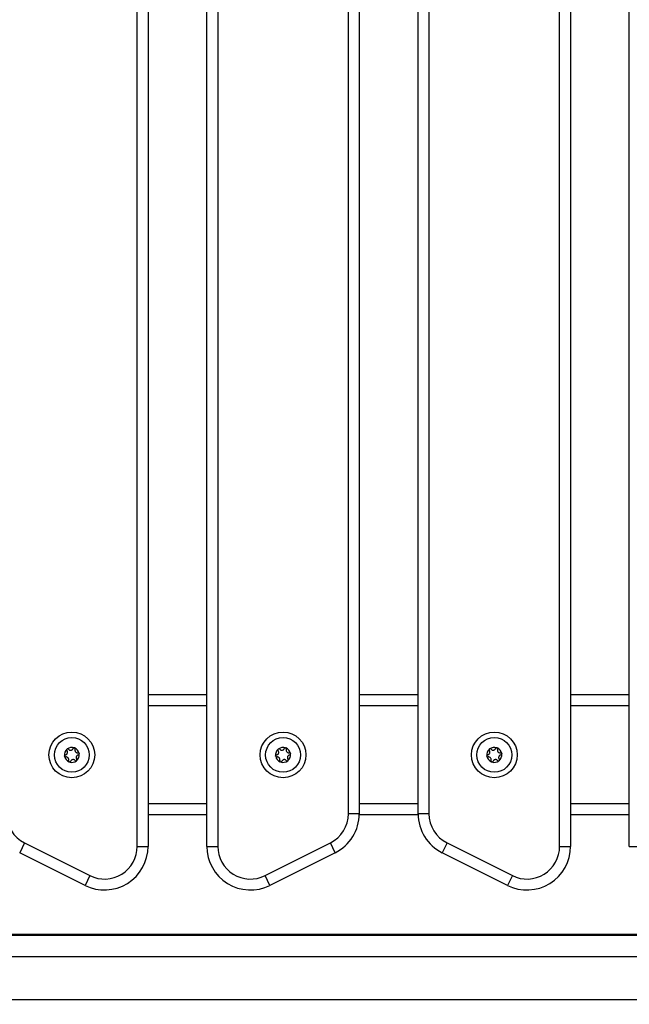
# Model space of a CAD drawing. Units: millimetres. Extents: x 550.1 to 571.7, y 342.3 to 361.4.
# Drawn here: x 558.3 to 558.6, y 355.7 to 356.1 of the extents above; entities that cross this region are included whole.
import ezdxf

# ---------------------------------------------------------------- set-up
doc = ezdxf.new("R2010")
doc.units = ezdxf.units.MM
doc.header["$PDSIZE"] = -1
doc.layers.add('DIM', color=7, linetype='Continuous')
doc.styles.get("Standard").update_dxf_attribs({"font": 'ARIALN.TTF'})
doc.dimstyles.get("Standard").update_dxf_attribs({"dimtxt": 0.18, "dimasz": 0.15, "dimexe": 0.1, "dimexo": 0, "dimgap": 0.09, "dimtad": 0, "dimzin": 0, "dimdsep": 46, "dimtxsty": 'Standard', "dimblk": 'OBLIQUE', "dimcen": 0.09, "dimadec": 0, "dimazin": 0, "dimtfac": 1, "dimtofl": 0, "dimtmove": 0, "dimatfit": 3, "dimldrblk": 'OBLIQUE', "dimfxl": 1, "dimtolj": 1, "dimtzin": 0, "dimarcsym": 0})

# ---------------------------------------------------------------- blocks, each defined once
blk = doc.blocks.new('_Oblique')
at = {"color": 0, "linetype": 'ByBlock', "lineweight": -2}
blk.add_line((-0.5, -0.5), (0.5, 0.5), dxfattribs=at)
blk = doc.blocks.new('*D49')
at = {"layer": 'Defpoints', "color": 0}
for p in [(553.7423099982411, 357.6768633686317), (558.48288967107, 357.6768633686317), (555.9577590274223, 355.0768633686295)]:
    blk.add_point(p, dxfattribs=at)
at = {"layer": 'DIM', "color": 0, "lineweight": -2}
for p, q in [((558.48288967107, 357.6768633686317), (553.6423099982411, 357.6768633686317)), ((553.7423099982411, 357.6768633686317), (553.7423099982411, 356.6595714177438)), ((553.7423099982411, 355.0768633686295), (553.7423099982411, 356.0941553195173)), ((555.9577590274223, 355.0768633686295), (553.6423099982411, 355.0768633686295))]:
    blk.add_line(p, q, dxfattribs=at)
at = {"layer": 'DIM', "color": 0, "linetype": 'ByBlock', "lineweight": -2, "xscale": 0.15, "yscale": 0.15, "zscale": 0.15}
for p, rotation in [((553.7423099982411, 357.6768633686317), 90), ((553.7423099982411, 355.0768633686295), 270)]:
    blk.add_blockref('_Oblique', p, dxfattribs=dict(at, rotation=rotation))
at = {"layer": 'DIM', "color": 0, "insert": (553.7423099982411, 356.3768633686306), "char_height": 0.18, "attachment_point": 5, "rotation": 90}
blk.add_mtext('\\A1;2.60', dxfattribs=at)
blk = doc.blocks.new('SH004_A')
at = {"color": 7, "linetype": 'Continuous', "lineweight": 25}
for p, q in [((558.360952497426, 355.7473633686297), (558.360952497426, 356.5313633686293)), ((558.3659524974233, 356.5313633686293), (558.3659524974233, 355.7473633686297)), ((558.3929524974252, 355.7473633686297), (558.3929524974252, 356.5313633686293)), ((558.3979524974262, 356.5313633686293), (558.3979524974262, 355.7473633686297)), ((558.5549524974255, 355.7473633686297), (558.5549524974255, 356.5313633686293)), ((558.5599524974265, 356.5313633686293), (558.5599524974265, 355.7473633686297)), ((558.5869524974247, 355.7473633686297), (558.5869524974247, 356.5313633686293)), ((558.4579524974239, 355.7623633666901), (558.4579524974239, 356.5163633712165)), ((558.4629524974249, 356.5163633712165), (558.4629524974249, 355.7623633660425)), ((558.4899524974231, 355.7623633660425), (558.4899524974231, 356.5163633712165)), ((558.4949524974242, 356.5163633712165), (558.4949524974242, 355.7623633666901)), ((558.3929524974252, 355.8168633686311), (558.3659524974233, 355.8168633686311)), ((558.4899524974231, 355.8168633686311), (558.4629524974249, 355.8168633686311)), ((558.5869524974247, 355.8168633686311), (558.5599524974265, 355.8168633686311)), ((558.3929524974252, 355.8118633686301), (558.3659524974233, 355.8118633686301)), ((558.4899524974231, 355.8118633686301), (558.4629524974249, 355.8118633686301)), ((558.5869524974247, 355.8118633686301), (558.5599524974265, 355.8118633686301)), ((558.3929524974252, 355.7668633686282), (558.3659524974233, 355.7668633686282)), ((558.4899524974231, 355.7668633686282), (558.4629524974249, 355.7668633686282)), ((558.5869524974247, 355.7668633686282), (558.5599524974265, 355.7668633686282)), ((558.3929524974252, 355.7618633686308), (558.3659524974233, 355.7618633686308)), ((558.489958748402, 355.7618633686308), (558.4629462464496, 355.7618633686308)), ((558.4949524974242, 355.7623633666901), (558.4899524974231, 355.7623633660425)), ((558.5869524974247, 355.7618633686308), (558.5599524974265, 355.7618633686308)), ((558.3092442934927, 355.7489469607664), (558.3070082255132, 355.744474824811)), ((558.3092442934927, 355.7489469607664), (558.3392442934916, 355.7339469607634)), ((558.360952497426, 355.7473633686297), (558.3659524974233, 355.7473633686297)), ((558.3929524974252, 355.7473633686297), (558.3979524974262, 355.7473633686297)), ((558.419660701357, 355.7339469607634), (558.4496607013558, 355.7489469607664)), ((558.4518967693353, 355.744474824811), (558.4496607013558, 355.7489469607664)), ((558.5032442934922, 355.7489469607664), (558.5010082255163, 355.744474824811)), ((558.5032442934922, 355.7489469607664), (558.5332442934911, 355.7339469607634)), ((558.5549524974255, 355.7473633686297), (558.5599524974265, 355.7473633686297)), ((558.5869524974247, 355.7473633686297), (558.5919524974257, 355.7473633686297)), ((558.3370082255157, 355.7294748248116), (558.3070082255132, 355.744474824811)), ((558.4518967693353, 355.744474824811), (558.4218967693329, 355.7294748248116)), ((558.5310082255152, 355.7294748248116), (558.5010082255163, 355.744474824811)), ((558.3392442934916, 355.7339469607634), (558.3370082255157, 355.7294748248116)), ((558.4218967693329, 355.7294748248116), (558.419660701357, 355.7339469607634)), ((558.5332442934911, 355.7339469607634), (558.5310082255152, 355.7294748248116)), ((558.8764524974237, 355.706967000626), (558.0764524974244, 355.706966995591)), ((558.8764524974237, 355.7068810340626), (558.0764524974244, 355.7068810290277)), ((558.0764525004839, 355.7065650338138), (558.8764525004832, 355.7065650313654)), ((558.8764525007815, 355.6965939706844), (558.0764525007822, 355.6965939731364)), ((558.8764524974237, 355.6768633686281), (558.0764524974244, 355.6768633686281))]:
    blk.add_line(p, q, dxfattribs=at)
at = {"color": 7, "linetype": 'Continuous', "lineweight": 25, "flags": 128}
blk.add_lwpolyline([(558.4629524974249, 355.7623633660425), (558.4628564238252, 355.7623633661698), (558.4625718950871, 355.7623633662899), (558.4621098454869, 355.7623633664027), (558.4614880313298, 355.7623633665009), (558.4607303485888, 355.7623633665809), (558.4598659145873, 355.7623633666391), (558.4589279490343, 355.7623633666792), (558.4579524974239, 355.7623633666901)], dxfattribs=at)
at = {"color": 7, "linetype": 'Continuous', "lineweight": 25}
for centre, radius in [((558.3309524974235, 355.789363368631), 0.01049999999999946), ((558.3309524974235, 355.789363368631), 0.007999999999998167), ((558.427952497425, 355.789363368631), 0.01049999999999946), ((558.427952497425, 355.789363368631), 0.007999999999998167), ((558.524952497423, 355.789363368631), 0.01049999999999935), ((558.524952497423, 355.789363368631), 0.00800000000000107)]:
    blk.add_circle(centre, radius, dxfattribs=at)
for centre, radius, start, end in [((558.3309524974235, 355.789363368631), 0.003446169562392676, 130.5686110639727, 188.3485193519378), ((558.3309524974235, 355.789363368631), 0.003445522822503355, 130.6583953335555, 188.2587350931335), ((558.3290777133212, 355.7916410175405), 0.000500000000002567, 137.1318158879483, 137.7550068739908), ((558.3309524974235, 355.789363368631), 0.003446169562395417, 70.56861099050245, 128.3485193186885), ((558.3290777133212, 355.7916410175405), 0.0005000000000037543, 121.1621235971137, 121.7853147967076), ((558.3309524974235, 355.789363368631), 0.003445522822504435, 70.65839528383712, 128.2587350669375), ((558.3319876071897, 355.7921258037479), 0.0005000000000031832, 77.13181549683132, 77.75500654474116), ((558.3309524974235, 355.789363368631), 0.003446169562394757, 10.56861102744808, 68.3485192570453), ((558.3319876071897, 355.7921258037479), 0.0005000000000079418, 61.16212334746664, 61.78531406941426), ((558.3309524974235, 355.789363368631), 0.003445522822509465, 10.6583952692583, 68.25873502501311), ((558.427952497425, 355.789363368631), 0.003446169562392676, 130.5686110639727, 188.3485193519378), ((558.427952497425, 355.789363368631), 0.003445522822503355, 130.6583953335555, 188.2587350931335), ((558.4260777133228, 355.7916410175405), 0.000500000000002567, 137.1318158879483, 137.7550068739908), ((558.427952497425, 355.789363368631), 0.003446169562394289, 70.56861106672594, 128.3485193186885), ((558.4260777133228, 355.7916410175405), 0.0005000000000027961, 121.1621239590375, 121.7853147967076), ((558.427952497425, 355.789363368631), 0.003445522822504435, 70.65839528383712, 128.2587351053218), ((558.4289876071913, 355.7921258037479), 0.0005000000000031832, 77.13181589815173, 77.75500654474116), ((558.427952497425, 355.789363368631), 0.003446169562394757, 10.56861102744808, 68.34851931214993), ((558.4289876071913, 355.7921258037479), 0.0005000000000070645, 61.16212371759495, 61.78531463190291), ((558.427952497425, 355.789363368631), 0.003445522822508791, 10.6583952692583, 68.25873508223495), ((558.524952497423, 355.789363368631), 0.003446169562391663, 130.4367717493983, 188.2166800078379), ((558.524952497423, 355.789363368631), 0.003445522822500583, 130.5265559874579, 188.1268957812107), ((558.523082959217, 355.7916453254422), 0.0004999999999981388, 136.9999765485867, 137.6231673038075), ((558.524952497423, 355.789363368631), 0.003446169562399642, 70.43677169330473, 128.2166799516144), ((558.523082959217, 355.7916453254422), 0.0005000000000008073, 121.0302842103134, 121.6534748040928), ((558.524952497423, 355.789363368631), 0.00344552282250647, 70.52655595627516, 128.1268957348591), ((558.5259939608901, 355.7921234146144), 0.0005000000000043589, 76.99997623703919, 77.6231671756051), ((558.524952497423, 355.789363368631), 0.003446169562392386, 10.43677168834478, 68.21667998921153), ((558.5259939608901, 355.7921234146144), 0.0004999999999969874, 61.03028420720639, 61.65347512931115), ((558.524952497423, 355.789363368631), 0.003445522822500939, 10.52655597839399, 68.1268957314621), ((558.328042603555, 355.7888785824236), 0.0004999999999975782, 181.162123553045, 181.7853144627392), ((558.3309524974235, 355.789363368631), 0.003446169562388533, 190.5686110861998, 248.3485193346129), ((558.328042603555, 355.7888785824236), 0.0004999999999990726, 197.1318157352984, 197.755006628725), ((558.3309524974235, 355.789363368631), 0.003445522822498181, 190.6583953391691, 248.2587350818848), ((558.3309524974235, 355.789363368631), 0.003446169562392258, 310.5686110244046, 8.34851929165683), ((558.3309524974235, 355.789363368631), 0.003445522822501665, 310.6583952939804, 8.258735033113988), ((558.3338623912956, 355.7898481548347), 0.0005000000000003184, 17.13181573529837, 17.75500662872496), ((558.3338623912956, 355.7898481548347), 0.0004999999999992493, 1.162123553044973, 1.785314462739217), ((558.4250426035529, 355.7888785824236), 0.0005000000000012155, 181.162123553045, 181.7853144627392), ((558.427952497425, 355.789363368631), 0.003446169562388533, 190.5686110861998, 248.3485193346129), ((558.4250426035529, 355.7888785824236), 0.0005000000000025372, 197.1318157352984, 197.755006628725), ((558.427952497425, 355.789363368631), 0.003445522822498181, 190.6583953391691, 248.2587350250131), ((558.427952497425, 355.789363368631), 0.003446169562392258, 310.5686110244046, 8.34851929165683), ((558.427952497425, 355.789363368631), 0.003445522822501665, 310.6583952939804, 8.258735033113988), ((558.4308623912935, 355.7898481548347), 0.0005000000000003184, 17.13181573529837, 17.75500662872496), ((558.4308623912935, 355.7898481548347), 0.0004999999999992493, 1.162123553044973, 1.785314462739217), ((558.5220414957499, 355.7888852794551), 0.0005000000000009522, 181.0302843375952, 181.6534750290337), ((558.524952497423, 355.789363368631), 0.003446169562391471, 190.4367717595201, 248.2166800443171), ((558.5220414957499, 355.7888852794551), 0.0005000000000026412, 196.9999764541017, 197.6231670624879), ((558.524952497423, 355.789363368631), 0.003445522822500261, 190.526555978394, 248.1268957865786), ((558.524952497423, 355.789363368631), 0.003446169562392817, 310.4367717493982, 8.216679947558683), ((558.524952497423, 355.789363368631), 0.003445522822501765, 310.5265560344157, 8.126895722124663), ((558.5278634990997, 355.7898414578032), 0.0005000000000001582, 16.99997645410171, 17.6231675816314), ((558.5278634990997, 355.7898414578032), 0.0005000000000009522, 1.030284337595277, 1.653475029033671), ((558.3299173876572, 355.7866009335141), 0.0005000000000023167, 241.1621237175949, 241.7853146319029), ((558.3309524974235, 355.789363368631), 0.003446169562390196, 250.5686110667259, 308.3485193186885), ((558.3299173876572, 355.7866009335141), 0.0005000000000050387, 257.1318158981517, 257.7550069460175), ((558.3309524974235, 355.789363368631), 0.003445522822497695, 250.658395340045, 308.2587350669375), ((558.3328272815294, 355.7870857197178), 0.000500000000001838, 301.1621235971136, 301.7853142291493), ((558.3328272815294, 355.7870857197178), 0.0005000000000012204, 317.1318156022353, 317.7550066018906), ((558.4269173876588, 355.7866009335141), 0.0005000000000023167, 241.1621233474666, 241.7853146319029), ((558.427952497425, 355.789363368631), 0.003446169562390196, 250.5686110667259, 308.3485193186885), ((558.4269173876588, 355.7866009335141), 0.0005000000000050387, 257.1318158981517, 257.7550065461227), ((558.427952497425, 355.789363368631), 0.003445522822498173, 250.6583952838371, 308.2587350191035), ((558.4298272815273, 355.7870857197178), 0.0005000000000027961, 301.1621235971136, 301.7853147967076), ((558.4298272815273, 355.7870857197178), 0.000500000000002567, 317.1318158879483, 317.7550068739908), ((558.5239110339559, 355.7866033226439), 0.0005000000000021896, 241.0302847728181, 241.6534754994518), ((558.524952497423, 355.789363368631), 0.003446169562389364, 250.4367717512839, 308.2166799994397), ((558.5239110339559, 355.7866033226439), 0.0004999999999968604, 256.9999766383627, 257.6231675896195), ((558.524952497423, 355.789363368631), 0.003445522822501281, 250.5265560142659, 308.1268958190078), ((558.5268220356326, 355.7870814118161), 0.0004999999999995579, 301.0302844236812, 301.6534748040928), ((558.5268220356326, 355.7870814118161), 0.0005000000000004716, 316.9999765485867, 317.6231676127142), ((558.3159524974241, 355.7623633686291), 0.01500000000000194, 180.0000073938967, 243.4349488293307), ((558.4429524974245, 355.7623633686291), 0.01500000000000376, 296.5650511706693, 359.9999926061033), ((558.4429524974245, 355.7623633686291), 0.02000000000000381, 296.5650511817389, 359.9999926061033), ((558.5099524974236, 355.7623633686291), 0.02000000000000198, 180.0000073938967, 243.4349488321709), ((558.5099524974236, 355.7623633686291), 0.01500000000000194, 180.0000073938967, 243.4349488293307), ((558.3459524974229, 355.7473633686297), 0.01999999999998363, 243.4349488320981, 0), ((558.3459524974229, 355.7473633686297), 0.01499999999998181, 243.4349488293307, 0), ((558.4129524974256, 355.7473633686297), 0.01999999999998469, 180, 296.5650511679019), ((558.4129524974256, 355.7473633686297), 0.01499999999998181, 180, 296.5650511706693), ((558.539952497426, 355.7473633686297), 0.01999999999998388, 243.4349488182611, 0), ((558.539952497426, 355.7473633686297), 0.01499999999998363, 243.4349488103959, 0)]:
    blk.add_arc(centre, radius, start, end, dxfattribs=at)
for points, knots in [([(558.32870757488, 355.7919771686012), (558.3286759747704, 355.7919352342089), (558.3286106300098, 355.7918485195425), (558.3285707262718, 355.7916855533824), (558.3285837264763, 355.7915169944264), (558.3286360185799, 355.791395586157), (558.3286808601575, 355.7913373079666), (558.3286916711319, 355.7913232575249)], [0, 0, 0, 0, 0.2188401352649509, 0.4525318605380443, 0.6874194862089936, 0.9246391462617863, 1, 1, 1, 1]), ([(558.3287112529275, 355.7919811745361), (558.3287429474318, 355.7920111096775), (558.3287755249281, 355.7920418788), (558.3288133199372, 355.7920653940402), (558.3288143443484, 355.7920660314068)], [0, 0, 0, 0, 0.9728955680444674, 1, 1, 1, 1]), ([(558.3294637555106, 355.7919587775597), (558.3294235416057, 355.7919988613741), (558.3293430094187, 355.7920791330382), (558.3291796398577, 355.7921399817698), (558.3290082126174, 355.7921458574112), (558.328887001912, 355.7921080589169), (558.3288286919184, 355.7920744646528), (558.3288189826004, 355.792068870802)], [0, 0, 0, 0, 0.2391956963413052, 0.4790122336649797, 0.7171978718757352, 0.9529100270764241, 1, 1, 1, 1]), ([(558.3294637555106, 355.7919587775597), (558.3295603252142, 355.7918624730902), (558.3297535666558, 355.791669762397), (558.3301448660446, 355.7915235004022), (558.3305541369906, 355.7915080705445), (558.3309418061423, 355.7916282987809), (558.331265648953, 355.7918646090968), (558.3314427170977, 355.7921126371604), (558.3315059843904, 355.7922682534683), (558.3315193978511, 355.7923012460798)], [0, 0, 0, 0, 0.1625348495046887, 0.3252414263231075, 0.4856485442642556, 0.6420740805120239, 0.7978840575290365, 0.9571488802035376, 1, 1, 1, 1]), ([(558.3320936533297, 355.7926144285686), (558.3320415370241, 355.7926208278679), (558.3319337675408, 355.7926340607575), (558.3317726828342, 355.7925871353311), (558.3316332066012, 355.7924915973437), (558.3315542100087, 355.7923856069194), (558.3315261604026, 355.7923176338792), (558.3315193978511, 355.7923012460798)], [0, 0, 0, 0, 0.2188401352638395, 0.452531860536927, 0.6874194862077228, 0.9246391462604958, 1, 1, 1, 1]), ([(558.3320989615955, 355.7926132462509), (558.3321406819074, 355.7926007847438), (558.3321836185374, 355.7925879599299), (558.33222288321, 355.7925669889684), (558.3322239955111, 355.7925663948974)], [0, 0, 0, 0, 0.971671757480722, 1, 1, 1, 1]), ([(558.3324558165319, 355.7919503614123), (558.3324704327193, 355.7920052859646), (558.3324996885445, 355.7921152231849), (558.3324706316113, 355.7922871767134), (558.3323899572994, 355.792438547751), (558.3322966292095, 355.7925245476455), (558.3322384255904, 355.7925582147092), (558.3322287736252, 355.7925637977552)], [0, 0, 0, 0, 0.2394312494155116, 0.4792466455972871, 0.7174306043102784, 0.9531412281352905, 1, 1, 1, 1]), ([(558.3324558165319, 355.7919503614123), (558.332420699268, 355.7918185773689), (558.3323504276365, 355.7915548700313), (558.3324194107141, 355.791142863831), (558.3326106835326, 355.790780709862), (558.3329086388136, 355.7905050926403), (558.3332752109478, 355.7903427916883), (558.3335785436344, 355.790313460204), (558.3337449449633, 355.7903364772775), (558.3337802241427, 355.7903413571859)], [0, 0, 0, 0, 0.1625348395170482, 0.3252414164672873, 0.4856485346348055, 0.6420740710480599, 0.7978840479257773, 0.9571488703294395, 0.9999999999999999, 0.9999999999999999, 0.9999999999999999, 0.9999999999999999]), ([(558.4257075748816, 355.7919771686012), (558.4256759747719, 355.7919352342089), (558.4256106300114, 355.7918485195425), (558.4255707262697, 355.7916855533824), (558.4255837264778, 355.7915169944264), (558.4256360185815, 355.791395586157), (558.4256808601591, 355.7913373079666), (558.4256916711334, 355.7913232575249)], [0, 0, 0, 0, 0.2188401352649558, 0.4525318605380432, 0.6874194862089863, 0.9246391462617768, 1, 1, 1, 1]), ([(558.4257112529291, 355.7919811745361), (558.4257429474297, 355.7920111096775), (558.425775524926, 355.7920418788), (558.4258133199388, 355.7920653940402), (558.42581434435, 355.7920660314068)], [0, 0, 0, 0, 0.9728955680443357, 1, 1, 1, 1]), ([(558.4264637555085, 355.7919587775597), (558.4264235416036, 355.7919988613741), (558.4263430094203, 355.7920791330382), (558.4261796398556, 355.7921399817698), (558.426008212619, 355.7921458574112), (558.4258870019136, 355.7921080589169), (558.42582869192, 355.7920744646528), (558.4258189825983, 355.792068870802)], [0, 0, 0, 0, 0.2391956963413109, 0.4790122336649929, 0.7171978718757371, 0.9529100270764245, 1, 1, 1, 1]), ([(558.4264637555085, 355.7919587775597), (558.4265603252157, 355.7918624730902), (558.4267535666573, 355.791669762397), (558.4271448660426, 355.7915235004022), (558.4275541369885, 355.7915080705445), (558.4279418061438, 355.7916282987809), (558.4282656489546, 355.7918646090968), (558.4284427170993, 355.7921126371604), (558.4285059843884, 355.7922682534683), (558.4285193978491, 355.7923012460798)], [0, 0, 0, 0, 0.1625348495046829, 0.3252414263231021, 0.4856485442642616, 0.6420740805120224, 0.7978840575290356, 0.9571488802035418, 1, 1, 1, 1]), ([(558.4290936533313, 355.7926144285686), (558.4290415370257, 355.7926208278679), (558.4289337675388, 355.7926340607575), (558.4287726828358, 355.7925871353311), (558.4286332066027, 355.7924915973437), (558.4285542100066, 355.7923856069194), (558.4285261604006, 355.7923176338792), (558.4285193978491, 355.7923012460798)], [0, 0, 0, 0, 0.2188401352638374, 0.4525318605369227, 0.6874194862077162, 0.9246391462604812, 1, 1, 1, 1]), ([(558.4290989615935, 355.7926132462509), (558.4291406819053, 355.7926007847438), (558.429183618539, 355.7925879599299), (558.4292228832115, 355.7925669889684), (558.429223995509, 355.7925663948974)], [0, 0, 0, 0, 0.9716717574806746, 1, 1, 1, 1]), ([(558.4294558165335, 355.7919503614123), (558.4294704327209, 355.7920052859646), (558.4294996885461, 355.7921152231849), (558.4294706316128, 355.7922871767134), (558.4293899572973, 355.792438547751), (558.4292966292074, 355.7925245476455), (558.4292384255883, 355.7925582147092), (558.4292287736231, 355.7925637977552)], [0, 0, 0, 0, 0.2394312494155145, 0.4792466455972957, 0.7174306043102762, 0.9531412281352983, 1, 1, 1, 1]), ([(558.4294558165335, 355.7919503614123), (558.4294206992696, 355.7918185773689), (558.4293504276344, 355.7915548700313), (558.4294194107157, 355.791142863831), (558.4296106835305, 355.790780709862), (558.4299086388115, 355.7905050926403), (558.4302752109494, 355.7903427916883), (558.430578543636, 355.790313460204), (558.4307449449612, 355.7903364772775), (558.4307802241407, 355.7903413571859)], [0, 0, 0, 0, 0.1625348395170481, 0.3252414164672862, 0.4856485346348055, 0.6420740710480578, 0.7978840479257749, 0.9571488703294342, 1, 1, 1, 1]), ([(558.5227135952506, 355.7919823273134), (558.5226818987345, 355.7919404657425), (558.5226163546128, 355.7918539016666), (558.5225760759882, 355.7916910277547), (558.5225886883005, 355.7915224393348), (558.5226407009019, 355.7914009110593), (558.5226854082636, 355.7913425298413), (558.5226961868781, 355.7913284545595)], [0, 0, 0, 0, 0.2188401352648721, 0.452531860537942, 0.6874194862089444, 0.924639146261712, 0.9999999999999999, 0.9999999999999999, 0.9999999999999999, 0.9999999999999999]), ([(558.5227172825058, 355.7919863247718), (558.5227490458079, 355.7920161869062), (558.5227816940193, 355.7920468809845), (558.5228195430378, 355.7920703091933), (558.5228205689151, 355.7920709442025)], [0, 0, 0, 0, 0.9728955680434784, 1, 1, 1, 1]), ([(558.5234697315597, 355.7919621963248), (558.523429609994, 355.7920023725657), (558.5233492627291, 355.7920828293265), (558.5231860336158, 355.7921440538141), (558.523014620349, 355.7921503238996), (558.5228933229906, 355.7921128044129), (558.52283493585, 355.792079344412), (558.5228252136827, 355.7920737729202)], [0, 0, 0, 0, 0.2391956963413042, 0.4790122336650428, 0.7171978718757946, 0.9529100270764667, 1, 1, 1, 1]), ([(558.5234697315597, 355.7919621963248), (558.5235660794084, 355.7918656698986), (558.5237588769074, 355.7916725150628), (558.5241498387064, 355.7915253530647), (558.5245590730616, 355.7915089815053), (558.5249470178375, 355.7916283173856), (558.5252714035511, 355.7918638819012), (558.5254490419453, 355.7921115018746), (558.525512667146, 355.7922669721867), (558.5255261564877, 355.7922999338463)], [0, 0, 0, 0, 0.1625348495047061, 0.3252414263231396, 0.485648544264299, 0.6420740805120408, 0.7978840575291085, 0.9571488802035735, 1, 1, 1, 1]), ([(558.5261011310891, 355.7926117941299), (558.5260490296447, 355.7926183133333), (558.525941290895, 355.7926317941694), (558.5257800986425, 355.7925852395257), (558.5256404029411, 355.7924900227319), (558.5255611626695, 355.7923842143629), (558.5255329567323, 355.7923163060424), (558.5255261564877, 355.7922999338463)], [0, 0, 0, 0, 0.2188401352638215, 0.4525318605368732, 0.6874194862076762, 0.9246391462605045, 0.9999999999999999, 0.9999999999999999, 0.9999999999999999, 0.9999999999999999]), ([(558.5261064366192, 355.7926105996032), (558.5261481281474, 355.7925980421261), (558.5261910351534, 355.7925851185484), (558.5262302514662, 355.7925640572923), (558.5262313623958, 355.7925634606638)], [0, 0, 0, 0, 0.9716717574810855, 1, 1, 1, 1]), ([(558.5264617652962, 355.7919468953862), (558.5264765078269, 355.7920017861563), (558.5265060165426, 355.7921116557683), (558.526477355356, 355.7922836757045), (558.526397029566, 355.7924352319735), (558.5263038996114, 355.7925214463923), (558.5262457736159, 355.7925552472972), (558.5262361345218, 355.7925608525349)], [0, 0, 0, 0, 0.2394312494153056, 0.4792466455974106, 0.7174306043103821, 0.9531412281353548, 1, 1, 1, 1]), ([(558.5264617652962, 355.7919468953862), (558.5264263448868, 355.7918151924952), (558.5263554666404, 355.7915516475534), (558.5264235015007, 355.7911394837121), (558.5266139404836, 355.7907768905772), (558.5269112607735, 355.7905005884842), (558.5272774584797, 355.790337444467), (558.5275807228705, 355.7903074150838), (558.5277471767209, 355.7903300491982), (558.5277824670362, 355.7903348479178)], [0, 0, 0, 0, 0.162534839517053, 0.3252414164673362, 0.4856485346348003, 0.6420740710480947, 0.7978840479257795, 0.9571488703294353, 1, 1, 1, 1]), ([(558.3279604364021, 355.7893717847748), (558.3279055524459, 355.7893569768441), (558.3277957064225, 355.7893273399042), (558.3276613176118, 355.7892161839138), (558.3275705723996, 355.7890706270866), (558.3275427687464, 355.7889468111263), (558.3275427152608, 355.7888795819728), (558.3275427063987, 355.7888684416777)], [0, 0, 0, 0, 0.2394743381576044, 0.4792895256853424, 0.7174731773441013, 0.953183521298611, 0.9999999999999999, 0.9999999999999999, 0.9999999999999999, 0.9999999999999999]), ([(558.3275647887591, 355.7887312969125), (558.3275547097425, 355.7887737226467), (558.3275443523077, 355.7888173203048), (558.3275428856892, 355.7888618092495), (558.3275428462645, 355.7888630051368)], [0, 0, 0, 0, 0.9731194381061994, 1, 1, 1, 1]), ([(558.3275664189774, 355.7887261086636), (558.3275875499008, 355.7886766222966), (558.3276307126931, 355.7885755396439), (558.327753774202, 355.7884595486886), (558.3279068177459, 355.7883876783837), (558.3280369066439, 355.7883734884328), (558.3281084922734, 355.7883831769306), (558.3281247707079, 355.788385380076)], [0, 0, 0, 0, 0.2241793286590004, 0.4579168649376135, 0.6928668732129772, 0.9301585246313886, 1, 1, 1, 1]), ([(558.3279604364021, 355.7893717847748), (558.3280921330903, 355.7894072679648), (558.3283556556913, 355.7894782691603), (558.3286779731521, 355.7897440282706), (558.3288959623593, 355.7900907573368), (558.3289856664256, 355.7904866045303), (558.3289429276107, 355.7908852148559), (558.3288166599801, 355.7911625620274), (558.3287135309498, 355.7912951528216), (558.3286916711319, 355.7913232575249)], [0, 0, 0, 0, 0.1625469192395176, 0.3252533367991054, 0.4856601812109921, 0.6420855174052276, 0.7978956628273358, 0.9571608127355432, 1, 1, 1, 1]), ([(558.329449178315, 355.786776375846), (558.3294842955789, 355.786908159893), (558.3295545672141, 355.787171867227), (558.3294855841328, 355.7875838734273), (558.329294311318, 355.7879460273963), (558.328996356037, 355.788221644618), (558.3286297838991, 355.78838394557), (558.3283264512125, 355.7884132770543), (558.3281600498873, 355.7883902599844), (558.3281247707079, 355.788385380076)], [0, 0, 0, 0, 0.1625348395170482, 0.3252414164672873, 0.4856485346348055, 0.6420740710480599, 0.7978840479257773, 0.9571488703294395, 0.9999999999999999, 0.9999999999999999, 0.9999999999999999, 0.9999999999999999]), ([(558.3339445584485, 355.7893549524835), (558.3338128617603, 355.7893194692935), (558.3335493391593, 355.789248468098), (558.3332270216985, 355.7889827089913), (558.3330090324913, 355.7886359799215), (558.332919328425, 355.7882401327317), (558.3329620672399, 355.787841522406), (558.3330883348705, 355.7875641752345), (558.3331914639008, 355.7874315844367), (558.3332133237151, 355.7874034797371)], [0, 0, 0, 0, 0.1625469192395176, 0.3252533367991053, 0.4856601812109919, 0.6420855174052297, 0.7978956628273378, 0.9571608127355499, 1, 1, 1, 1]), ([(558.333197419967, 355.7867495686571), (558.3332290200766, 355.7867915030531), (558.3332943648408, 355.7868782177194), (558.3333342685788, 355.7870411838796), (558.3333212683743, 355.7872097428319), (558.333268976267, 355.7873311511013), (558.3332241346894, 355.7873894292954), (558.3332133237151, 355.7874034797371)], [0, 0, 0, 0, 0.2188401352463681, 0.4525318605193764, 0.687419486190017, 0.9246391462426394, 1, 1, 1, 1]), ([(558.3343385758732, 355.7900006285947), (558.3343174449498, 355.7900501149617), (558.3342742821538, 355.7901511976181), (558.3341512206486, 355.7902671885733), (558.3339981771011, 355.7903390588746), (558.3338680882067, 355.7903532488291), (558.3337965025736, 355.7903435603313), (558.3337802241427, 355.7903413571859)], [0, 0, 0, 0, 0.2241793286590004, 0.4579168649376135, 0.6928668732129772, 0.9301585246313886, 1, 1, 1, 1]), ([(558.3339445584485, 355.7893549524835), (558.333999442401, 355.7893697604142), (558.3341092884281, 355.7893993973577), (558.3342436772388, 355.7895105533482), (558.334334422451, 355.7896561101717), (558.3343622261042, 355.7897799261356), (558.3343622795861, 355.7898471552855), (558.3343622884482, 355.7898582955806)], [0, 0, 0, 0, 0.2394743381576067, 0.4792895256853171, 0.7174731773440988, 0.9531835212986105, 1, 1, 1, 1]), ([(558.3343402060879, 355.7899954403458), (558.3343502851081, 355.7899530146153), (558.334360642543, 355.7899094169535), (558.3343621091614, 355.7898649280089), (558.3343621485825, 355.7898637321215)], [0, 0, 0, 0, 0.9731194381061994, 1, 1, 1, 1]), ([(558.4249604364, 355.7893717847748), (558.4249055524475, 355.7893569768441), (558.4247957064241, 355.7893273399042), (558.4246613176098, 355.7892161839138), (558.4245705723976, 355.7890706270866), (558.4245427687443, 355.7889468111263), (558.4245427152624, 355.7888795819728), (558.4245427064003, 355.7888684416777)], [0, 0, 0, 0, 0.2394743381576059, 0.479289525685323, 0.7174731773441038, 0.9531835212986106, 1, 1, 1, 1]), ([(558.4245647887607, 355.7887312969125), (558.4245547097404, 355.7887737226467), (558.4245443523092, 355.7888173203048), (558.4245428856872, 355.7888618092495), (558.424542846266, 355.7888630051368)], [0, 0, 0, 0, 0.9731194381061989, 1, 1, 1, 1]), ([(558.4245664189754, 355.7887261086636), (558.4245875498988, 355.7886766222966), (558.4246307126947, 355.7885755396439), (558.4247537742, 355.7884595486886), (558.4249068177475, 355.7883876783837), (558.4250369066418, 355.7883734884328), (558.425108492275, 355.7883831769306), (558.4251247707094, 355.788385380076)], [0, 0, 0, 0, 0.2241793286589983, 0.4579168649376094, 0.6928668732129799, 0.9301585246313987, 1, 1, 1, 1]), ([(558.4249604364, 355.7893717847748), (558.4250921330882, 355.7894072679648), (558.4253556556929, 355.7894782691603), (558.4256779731501, 355.7897440282706), (558.4258959623572, 355.7900907573368), (558.4259856664272, 355.7904866045303), (558.4259429276123, 355.7908852148559), (558.4258166599781, 355.7911625620274), (558.4257135309514, 355.7912951528216), (558.4256916711334, 355.7913232575249)], [0, 0, 0, 0, 0.1625469192395151, 0.3252533367991071, 0.4856601812109924, 0.642085517405229, 0.7978956628273368, 0.9571608127355465, 1, 1, 1, 1]), ([(558.4264491783166, 355.786776375846), (558.4264842955805, 355.786908159893), (558.4265545672157, 355.787171867227), (558.4264855841344, 355.7875838734273), (558.4262943113159, 355.7879460273963), (558.4259963560386, 355.788221644618), (558.4256297839007, 355.78838394557), (558.4253264512141, 355.7884132770543), (558.4251600498852, 355.7883902599844), (558.4251247707094, 355.788385380076)], [0, 0, 0, 0, 0.1625348395170479, 0.3252414164672859, 0.4856485346348038, 0.642074071048058, 0.797884047925775, 0.9571488703294342, 0.9999999999999999, 0.9999999999999999, 0.9999999999999999, 0.9999999999999999]), ([(558.4309445584464, 355.7893549524835), (558.4308128617619, 355.7893194692935), (558.4305493391572, 355.789248468098), (558.4302270216964, 355.7889827089913), (558.4300090324892, 355.7886359799215), (558.4299193284229, 355.7882401327317), (558.4299620672379, 355.787841522406), (558.4300883348684, 355.7875641752345), (558.4301914638987, 355.7874315844367), (558.4302133237167, 355.7874034797371)], [0, 0, 0, 0, 0.162546919239515, 0.3252533367991069, 0.4856601812109905, 0.6420855174052277, 0.7978956628273354, 0.957160812735545, 0.9999999999999999, 0.9999999999999999, 0.9999999999999999, 0.9999999999999999]), ([(558.4301974199685, 355.7867495686571), (558.4302290200782, 355.7867915030531), (558.4302943648387, 355.7868782177194), (558.4303342685768, 355.7870411838796), (558.4303212683723, 355.7872097428319), (558.4302689762686, 355.7873311511013), (558.430224134691, 355.7873894292954), (558.4302133237167, 355.7874034797371)], [0, 0, 0, 0, 0.2188401352463745, 0.4525318605193816, 0.6874194861900232, 0.9246391462426391, 1, 1, 1, 1]), ([(558.4313385758711, 355.7900006285947), (558.4313174449477, 355.7900501149617), (558.4312742821554, 355.7901511976181), (558.4311512206501, 355.7902671885733), (558.4309981771027, 355.7903390588746), (558.4308680882046, 355.7903532488291), (558.4307965025752, 355.7903435603313), (558.4307802241407, 355.7903413571859)], [0, 0, 0, 0, 0.2241793286589983, 0.4579168649376094, 0.6928668732129799, 0.9301585246313987, 1, 1, 1, 1]), ([(558.4309445584464, 355.7893549524835), (558.4309994424026, 355.7893697604142), (558.431109288426, 355.7893993973577), (558.4312436772367, 355.7895105533482), (558.4313344224489, 355.7896561101717), (558.4313622261021, 355.7897799261356), (558.4313622795877, 355.7898471552855), (558.4313622884498, 355.7898582955806)], [0, 0, 0, 0, 0.2394743381576128, 0.4792895256853277, 0.7174731773441063, 0.9531835212986111, 1, 1, 1, 1]), ([(558.4313402060894, 355.7899954403458), (558.4313502851097, 355.7899530146153), (558.4313606425409, 355.7899094169535), (558.4313621091593, 355.7898649280089), (558.4313621485841, 355.7898637321215)], [0, 0, 0, 0, 0.9731194381062015, 1, 1, 1, 1]), ([(558.5219604636865, 355.7893786695697), (558.5219055458061, 355.7893639879678), (558.5217956318762, 355.7893346038638), (558.5216609876467, 355.7892237573998), (558.521569907744, 355.7890784097673), (558.5215418192626, 355.7889546581084), (558.5215416110829, 355.7888874292605), (558.5215415765875, 355.7888762890126)], [0, 0, 0, 0, 0.2394743381576547, 0.479289525685393, 0.7174731773442008, 0.9531835212986955, 1, 1, 1, 1]), ([(558.5215633433132, 355.7887390937996), (558.5215533619436, 355.7887815426095), (558.5215431048588, 355.7888251639908), (558.5215417406131, 355.7888696561915), (558.5215417039423, 355.7888708521661)], [0, 0, 0, 0, 0.9731194381053617, 1, 1, 1, 1]), ([(558.5215649615881, 355.7887339018145), (558.5215859785845, 355.7886843669532), (558.5216289086699, 355.7885831852493), (558.5217517029547, 355.7884669114302), (558.5219045807195, 355.7883946891617), (558.522034636621, 355.7883801999071), (558.5221062443549, 355.788389723659), (558.5221225278134, 355.7883918893405)], [0, 0, 0, 0, 0.2241793286589896, 0.4579168649375552, 0.6928668732130174, 0.9301585246314046, 1, 1, 1, 1]), ([(558.5219604636865, 355.7893786695697), (558.5220922416762, 355.7894138496287), (558.5223559269567, 355.789484244264), (558.5226788550814, 355.7897492610047), (558.5228976415443, 355.7900954875569), (558.5229882562295, 355.790491127291), (558.5229464347418, 355.7908898349035), (558.5228208056275, 355.7911674718873), (558.5227179819655, 355.791300299634), (558.5226961868781, 355.7913284545595)], [0, 0, 0, 0, 0.1625469192395187, 0.325253336799104, 0.4856601812110571, 0.6420855174052719, 0.7978956628273506, 0.957160812735567, 0.9999999999999999, 0.9999999999999999, 0.9999999999999999, 0.9999999999999999]), ([(558.5234432295534, 355.7867798418758), (558.5234786499628, 355.7869115447667), (558.5235495282092, 355.7871750897049), (558.5234814933489, 355.7875872535462), (558.523291054366, 355.7879498466811), (558.5229937340761, 355.7882261487777), (558.5226275363699, 355.788389292795), (558.5223242719791, 355.7884193221782), (558.5221578181287, 355.7883966880601), (558.5221225278134, 355.7883918893405)], [0, 0, 0, 0, 0.162534839517053, 0.3252414164673362, 0.4856485346348003, 0.6420740710480947, 0.7978840479257795, 0.9571488703294353, 1, 1, 1, 1]), ([(558.5279445311631, 355.7893480676886), (558.5278127531734, 355.7893128876332), (558.5275490678929, 355.789242492998), (558.5272261397682, 355.7889774762536), (558.5270073533053, 355.788631249705), (558.5269167386201, 355.788235609971), (558.5269585601078, 355.7878369023585), (558.5270841892221, 355.7875592653747), (558.5271870128842, 355.7874264376243), (558.5272088079715, 355.7873982826988)], [0, 0, 0, 0, 0.1625469192395185, 0.3252533367991057, 0.4856601812110586, 0.6420855174052731, 0.7978956628273519, 0.9571608127355671, 1, 1, 1, 1]), ([(558.527191399599, 355.7867444099485), (558.5272230961151, 355.7867862715158), (558.5272886402369, 355.7868728355954), (558.5273289188614, 355.7870357095036), (558.5273163065491, 355.7872042979272), (558.5272642939477, 355.787325826199), (558.527219586586, 355.787384207417), (558.5272088079715, 355.7873982826988)], [0, 0, 0, 0, 0.2188401352464767, 0.4525318605194151, 0.6874194861900677, 0.9246391462426035, 0.9999999999999999, 0.9999999999999999, 0.9999999999999999, 0.9999999999999999]), ([(558.5283400332615, 355.7899928354474), (558.5283190162651, 355.7900423703051), (558.5282760861761, 355.7901435520127), (558.5281532918949, 355.7902598258281), (558.5280004141301, 355.7903320480966), (558.5278703582286, 355.7903465373512), (558.5277987504948, 355.7903370135993), (558.5277824670362, 355.7903348479178)], [0, 0, 0, 0, 0.2241793286589896, 0.4579168649375552, 0.6928668732130174, 0.9301585246314046, 1, 1, 1, 1]), ([(558.5279445311631, 355.7893480676886), (558.5279994490435, 355.7893627492942), (558.5281093629734, 355.7893921333982), (558.5282440071993, 355.7895029798585), (558.5283350871056, 355.7896483274946), (558.5283631755871, 355.7897720791499), (558.5283633837668, 355.7898393080015), (558.5283634182621, 355.7898504482457)], [0, 0, 0, 0, 0.2394743381576547, 0.479289525685393, 0.7174731773442008, 0.9531835212986955, 1, 1, 1, 1]), ([(558.5283416515364, 355.7899876434587), (558.528351632906, 355.7899451946489), (558.5283618899908, 355.7899015732712), (558.5283632542365, 355.7898570810705), (558.5283632909074, 355.7898558850922)], [0, 0, 0, 0, 0.9731194381054062, 1, 1, 1, 1]), ([(558.329449178315, 355.786776375846), (558.3294345621276, 355.7867214512973), (558.3294053063024, 355.7866115140734), (558.3294343632393, 355.7864395605449), (558.3295150375512, 355.7862881895073), (558.3296083656411, 355.7862021896128), (558.3296665692602, 355.7861685225491), (558.3296762212254, 355.7861629395067)], [0, 0, 0, 0, 0.2394312494155116, 0.4792466455972871, 0.7174306043102784, 0.9531412281352905, 1, 1, 1, 1]), ([(558.3298060332551, 355.7861134910074), (558.3297643129432, 355.7861259525181), (558.3297213763095, 355.786138777332), (558.3296821116406, 355.7861597482899), (558.3296809993395, 355.7861603423609)], [0, 0, 0, 0, 0.9716717574786938, 1, 1, 1, 1]), ([(558.3298113415209, 355.7861123086934), (558.3298634578265, 355.7861059093904), (558.3299712273098, 355.7860926765008), (558.3301323120128, 355.7861396019309), (558.3302717882494, 355.7862351399146), (558.3303507848419, 355.7863411303389), (558.330378834448, 355.7864091033827), (558.3303855969995, 355.7864254911821)], [0, 0, 0, 0, 0.2188401352638395, 0.452531860536927, 0.6874194862077228, 0.9246391462604958, 1, 1, 1, 1]), ([(558.33244123934, 355.7867679597022), (558.3323446696364, 355.7868642641717), (558.3321514281948, 355.7870569748649), (558.331760128806, 355.7872032368597), (558.33135085786, 355.7872186667175), (558.3309631887083, 355.7870984384774), (558.3306393458939, 355.7868621281652), (558.3304622777492, 355.7866141000979), (558.3303990104602, 355.7864584837936), (558.3303855969995, 355.7864254911821)], [0, 0, 0, 0, 0.1625348495046887, 0.3252414263231075, 0.4856485442642556, 0.6420740805120239, 0.7978840575290365, 0.9571488802035376, 1, 1, 1, 1]), ([(558.33244123934, 355.7867679597022), (558.3324814532449, 355.7867278758878), (558.3325619854282, 355.7866476042201), (558.3327253549929, 355.7865867554885), (558.3328967822332, 355.7865808798508), (558.333017992935, 355.7866186783414), (558.3330763029322, 355.7866522726055), (558.3330860122502, 355.7866578664563)], [0, 0, 0, 0, 0.2391956963014993, 0.4790122336253671, 0.7171978718363792, 0.9529100270372372, 1, 1, 1, 1]), ([(558.3331937419194, 355.7867455627222), (558.3331620474188, 355.7867156275808), (558.3331294699225, 355.7866848584583), (558.3330916749134, 355.7866613432217), (558.3330906504985, 355.7866607058551)], [0, 0, 0, 0, 0.9728955680447973, 1, 1, 1, 1]), ([(558.4264491783166, 355.786776375846), (558.4264345621292, 355.7867214512973), (558.426405306304, 355.7866115140734), (558.4264343632373, 355.7864395605449), (558.4265150375528, 355.7862881895073), (558.4266083656427, 355.7862021896128), (558.4266665692581, 355.7861685225491), (558.4266762212234, 355.7861629395067)], [0, 0, 0, 0, 0.2394312494155124, 0.4792466455972918, 0.7174306043102766, 0.9531412281352984, 1, 1, 1, 1]), ([(558.4268060332566, 355.7861134910074), (558.4267643129411, 355.7861259525181), (558.4267213763111, 355.786138777332), (558.4266821116386, 355.7861597482899), (558.4266809993411, 355.7861603423609)], [0, 0, 0, 0, 0.9716717574786911, 1, 1, 1, 1]), ([(558.4268113415188, 355.7861123086934), (558.4268634578244, 355.7861059093904), (558.4269712273114, 355.7860926765008), (558.4271323120144, 355.7861396019309), (558.4272717882474, 355.7862351399146), (558.4273507848399, 355.7863411303389), (558.4273788344459, 355.7864091033827), (558.427385597001, 355.7864254911821)], [0, 0, 0, 0, 0.2188401352638281, 0.4525318605369137, 0.6874194862077158, 0.9246391462604812, 1, 1, 1, 1]), ([(558.4294412393416, 355.7867679597022), (558.4293446696344, 355.7868642641717), (558.4291514281928, 355.7870569748649), (558.4287601288039, 355.7872032368597), (558.4283508578616, 355.7872186667175), (558.4279631887063, 355.7870984384774), (558.4276393458955, 355.7868621281652), (558.4274622777508, 355.7866141000979), (558.4273990104617, 355.7864584837936), (558.427385597001, 355.7864254911821)], [0, 0, 0, 0, 0.1625348495046847, 0.3252414263231035, 0.4856485442642627, 0.6420740805120232, 0.7978840575290359, 0.9571488802035418, 0.9999999999999999, 0.9999999999999999, 0.9999999999999999, 0.9999999999999999]), ([(558.4294412393416, 355.7867679597022), (558.4294814532428, 355.7867278758878), (558.4295619854298, 355.7866476042201), (558.4297253549909, 355.7865867554885), (558.4298967822311, 355.7865808798508), (558.4300179929365, 355.7866186783414), (558.4300763029302, 355.7866522726055), (558.4300860122481, 355.7866578664563)], [0, 0, 0, 0, 0.2391956963015073, 0.4790122336253669, 0.7171978718363604, 0.9529100270372284, 1, 1, 1, 1]), ([(558.430193741921, 355.7867455627222), (558.4301620474167, 355.7867156275808), (558.4301294699204, 355.7866848584583), (558.4300916749113, 355.7866613432217), (558.4300906505001, 355.7866607058551)], [0, 0, 0, 0, 0.9728955680447523, 1, 1, 1, 1]), ([(558.5234432295534, 355.7867798418758), (558.5234284870227, 355.786724951102), (558.5233989783034, 355.78661508149), (558.5234276394937, 355.7864430615538), (558.5235079652836, 355.7862915052849), (558.5236010952382, 355.786205290866), (558.5236592212337, 355.7861714899647), (558.5236688603278, 355.786165884727)], [0, 0, 0, 0, 0.2394312494153042, 0.4792466455974097, 0.7174306043103816, 0.9531412281353547, 1, 1, 1, 1]), ([(558.5237985582304, 355.7861161376588), (558.5237568667022, 355.7861286951322), (558.5237139596962, 355.7861416187099), (558.5236747433834, 355.786162679966), (558.5236736324538, 355.7861632765946)], [0, 0, 0, 0, 0.971671757479057, 1, 1, 1, 1]), ([(558.5238038637605, 355.7861149431321), (558.5238559652013, 355.786108423925), (558.5239637039546, 355.7860949430889), (558.5241248962071, 355.7861414977326), (558.5242645919085, 355.7862367145264), (558.5243438321801, 355.786342522899), (558.5243720381173, 355.7864104312159), (558.5243788383619, 355.786426803412)], [0, 0, 0, 0, 0.2188401352638135, 0.4525318605368672, 0.687419486207672, 0.9246391462605078, 1, 1, 1, 1]), ([(558.52643526329, 355.7867645409335), (558.5263389154412, 355.7868610673597), (558.5261461179422, 355.7870542221955), (558.5257551561432, 355.7872013841936), (558.525345921788, 355.7872177557567), (558.5249579770121, 355.7870984198727), (558.5246335912985, 355.7868628553571), (558.5244559529043, 355.7866152353837), (558.5243923277036, 355.7864597650716), (558.5243788383619, 355.786426803412)], [0, 0, 0, 0, 0.1625348495047037, 0.3252414263231395, 0.4856485442642986, 0.6420740805120427, 0.7978840575291077, 0.9571488802035726, 1, 1, 1, 1]), ([(558.52643526329, 355.7867645409335), (558.5264753848556, 355.7867243646926), (558.5265557321205, 355.7866439079355), (558.5267189612338, 355.7865826834442), (558.5268903745006, 355.7865764133623), (558.527011671859, 355.7866139328455), (558.5270700589996, 355.7866473928463), (558.5270797811669, 355.7866529643417)], [0, 0, 0, 0, 0.2391956963013711, 0.4790122336253119, 0.7171978718363541, 0.9529100270372298, 1, 1, 1, 1]), ([(558.5271877123438, 355.7867404124865), (558.5271559490417, 355.7867105503557), (558.5271233008303, 355.7866798562774), (558.5270854518118, 355.786656428065), (558.5270844259345, 355.7866557930594)], [0, 0, 0, 0, 0.9728955680438242, 1, 1, 1, 1])]:
    blk.add_open_spline(points, degree=3, knots=knots, dxfattribs=at)

msp = doc.modelspace()

# ---------------------------------------------------------------- block references
msp.add_blockref('SH004_A', (0, 0))

# ---------------------------------------------------------------- dimensions: what is measured, and where the dimension line sits
at = {"layer": 'DIM'}
dim = msp.add_linear_dim(base=(553.7423099982411, 357.6768633686317), p1=(555.9577590274223, 355.0768633686295), p2=(558.48288967107, 357.6768633686317), angle=90, dimstyle='Standard', dxfattribs=at)
dim.commit()
dim.dimension.update_dxf_attribs({"geometry": '*D49', "text_midpoint": (553.7423099982411, 356.3768633686306)})

doc.saveas('drawing.dxf')
